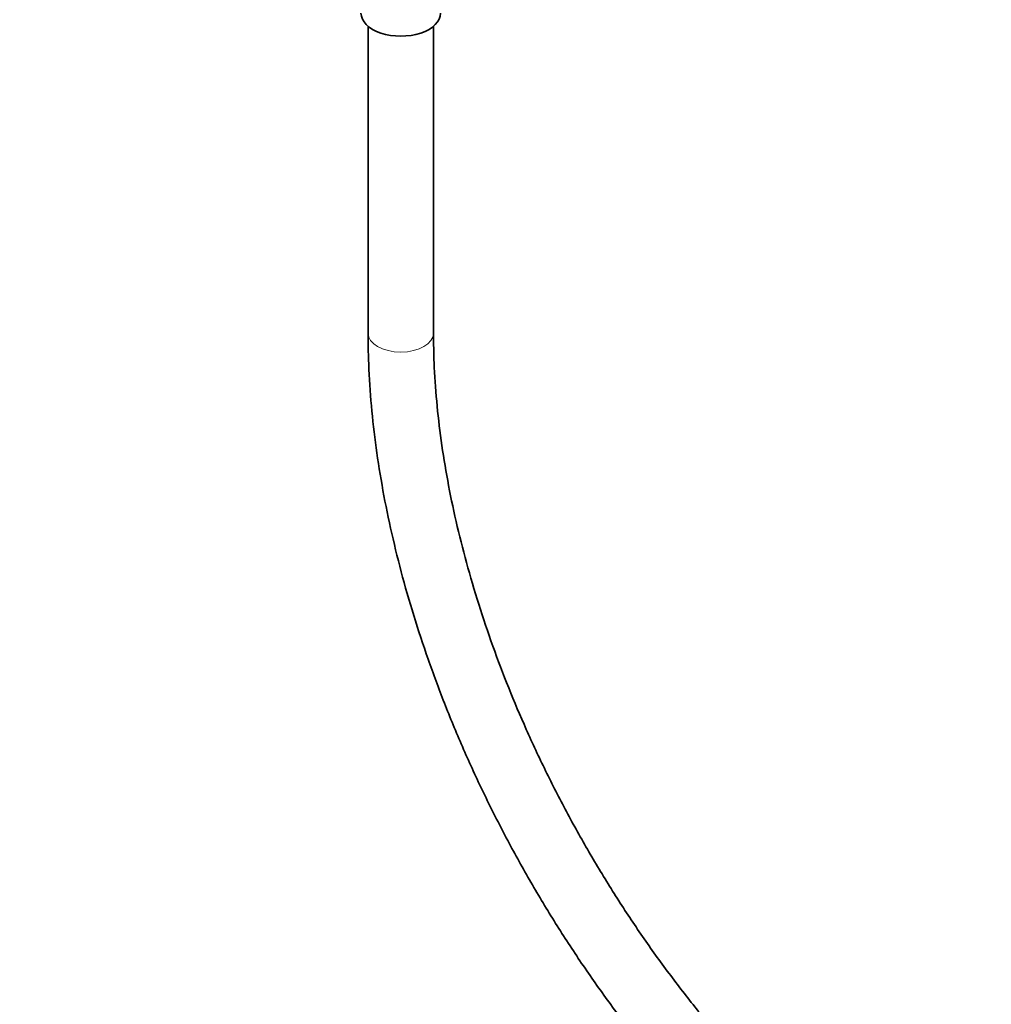
# Model space of a CAD drawing. Units: millimetres. Extents: x 0 to 2428, y 0 to 2753.
# Drawn here: x 356 to 535, y 226 to 407 of the extents above; entities that cross this region are included whole.
import ezdxf
from ezdxf import colors
from ezdxf.entities.mleader import LeaderData, LeaderLine
from ezdxf.math import Vec2, Vec3

# ---------------------------------------------------------------- set-up
doc = ezdxf.new("R2010")
doc.units = ezdxf.units.MM
doc.layers.add('DV5_Défaut', color=7, linetype='Continuous')
doc.layers.add('Défaut', color=7, linetype='Continuous')

# ---------------------------------------------------------------- blocks, each defined once
blk = doc.blocks.new('_DOT')
at = {"color": 0}
blk.add_line((0, 0), (-1, 0), dxfattribs=at)
at = {"color": 0, "const_width": 0.333}
blk.add_lwpolyline([(-0.1665, 0, 1), (0.1665, 0, 1)], format="xyb", close=True, dxfattribs=at)
blk = doc.blocks.new('SE4')
at = {"layer": 'DV5_Défaut', "color": 7, "linetype": 'Continuous', "lineweight": 35}
for p, q in [((420.29, 405.56), (420.29, 349.26)), ((432.29, 349.26), (432.29, 405.56))]:
    blk.add_line(p, q, dxfattribs=at)
blk.add_ellipse((426.29, 407.96), major_axis=(-7.3, 0), ratio=0.57735, start_param=0, end_param=3.141593, dxfattribs=at)
at = {"layer": 'DV5_Défaut', "color": 7, "linetype": 'Continuous', "lineweight": 18}
for start_param, end_param in [(6.282757, 6.283185), (0, 3.141182)]:
    blk.add_ellipse((426.29, 349.26), major_axis=(-6, 0), ratio=0.57735, start_param=start_param, end_param=end_param, dxfattribs=at)
at = {"layer": 'DV5_Défaut', "color": 7, "linetype": 'Continuous', "lineweight": 35}
for points, knots in [([(420.29, 349.26), (420.3, 347.83), (420.33, 344.34), (420.68, 337.85), (421.45, 330.24), (422.61, 322.43), (424.14, 314.53), (426.04, 306.55), (428.29, 298.52), (430.9, 290.48), (433.84, 282.44), (437.1, 274.44), (440.69, 266.5), (444.57, 258.65), (448.75, 250.93), (453.2, 243.35), (457.9, 235.95), (462.85, 228.74), (468.02, 221.77), (473.4, 215.04), (478.96, 208.59), (484.69, 202.44), (490.57, 196.61), (496.58, 191.12), (502.7, 185.99), (508.91, 181.25), (515.19, 176.9), (521.51, 172.97), (527.86, 169.48), (534.21, 166.43), (540.54, 163.85), (546.83, 161.74), (553.05, 160.11), (559.18, 158.98), (565.19, 158.36), (571.05, 158.23), (576.74, 158.61), (582.24, 159.49), (587.51, 160.86), (592.55, 162.7), (597.33, 165.02), (601.83, 167.79), (606.05, 171.01), (609.96, 174.66), (613.57, 178.74), (616.86, 183.22), (619.81, 188.1), (622.42, 193.36), (624.68, 198.99), (626.56, 204.97), (628.08, 211.27), (629.21, 217.88), (629.95, 224.69), (630.25, 230.59), (630.27, 233.82), (630.28, 234.95)], [0, 0, 0, 0, 0.010271, 0.029702, 0.049124, 0.068538, 0.087941, 0.107332, 0.126713, 0.146084, 0.165446, 0.184801, 0.204149, 0.223494, 0.242837, 0.262178, 0.28152, 0.300865, 0.320213, 0.339567, 0.358929, 0.378299, 0.39768, 0.417073, 0.43648, 0.455901, 0.475336, 0.494785, 0.514245, 0.533714, 0.553183, 0.57264, 0.592072, 0.611461, 0.630785, 0.650023, 0.669156, 0.68817, 0.707062, 0.725844, 0.74454, 0.763186, 0.781819, 0.800473, 0.819187, 0.837992, 0.856906, 0.875935, 0.895072, 0.914304, 0.933611, 0.952973, 0.972372, 0.991792, 1, 1, 1, 1]), ([(618.28, 234.95), (618.27, 233.66), (618.24, 230.49), (617.92, 224.9), (617.2, 218.74), (616.14, 212.83), (614.73, 207.25), (612.99, 202.01), (610.94, 197.12), (608.57, 192.6), (605.89, 188.46), (602.91, 184.71), (599.64, 181.36), (596.06, 178.42), (592.2, 175.91), (588.05, 173.83), (583.65, 172.22), (579.01, 171.08), (574.16, 170.42), (569.12, 170.22), (563.92, 170.5), (558.57, 171.24), (553.1, 172.45), (547.5, 174.11), (541.82, 176.23), (536.06, 178.8), (530.25, 181.81), (524.41, 185.25), (518.57, 189.1), (512.74, 193.37), (506.96, 198.03), (501.25, 203.06), (495.63, 208.44), (490.12, 214.16), (484.75, 220.19), (479.54, 226.51), (474.52, 233.09), (469.69, 239.91), (465.09, 246.94), (460.73, 254.15), (456.63, 261.52), (452.8, 269.01), (449.26, 276.59), (446.03, 284.23), (443.12, 291.9), (440.53, 299.57), (438.28, 307.21), (436.38, 314.78), (434.83, 322.26), (433.64, 329.62), (432.82, 336.78), (432.36, 343.48), (432.31, 347.27), (432.29, 349.26)], [0, 0, 0, 0, 0.010305, 0.029945, 0.049578, 0.069212, 0.088857, 0.10853, 0.128253, 0.148056, 0.167972, 0.188038, 0.208285, 0.228727, 0.249344, 0.270077, 0.290811, 0.311434, 0.331886, 0.352147, 0.372232, 0.392174, 0.412007, 0.431766, 0.451477, 0.471162, 0.490835, 0.510507, 0.530183, 0.549869, 0.569567, 0.589278, 0.609002, 0.62874, 0.648489, 0.668248, 0.688016, 0.70779, 0.72757, 0.747352, 0.767136, 0.786918, 0.806698, 0.826471, 0.846238, 0.865996, 0.885742, 0.905476, 0.925195, 0.944899, 0.964587, 0.984258, 1, 1, 1, 1])]:
    blk.add_open_spline(points, degree=3, knots=knots, dxfattribs=at)

msp = doc.modelspace()

# ---------------------------------------------------------------- block references
at = {"layer": 'Défaut'}
msp.add_blockref('SE4', (0, 0), dxfattribs=at)

# ---------------------------------------------------------------- leaders
at = {"layer": 'Défaut', "color": 7, "linetype": 'Continuous', "lineweight": 18}
ml = msp.add_multileader_mtext('Standard', dxfattribs=at)
ml.set_content('{\\pxsm0.9;\\fSolid Edge ISO|b1||i0||c0|p34;\\W1.;20/09/2022\\P}', color=256)
ml.set_leader_properties()
ml.set_arrow_properties(name='DOT')
ml.build(insert=Vec2(0, 0))
ml.multileader.update_dxf_attribs({"leader_type": 0, "dogleg_length": 0, "arrow_head_size": 12})
ctx = ml.context
ctx.base_point, ctx.char_height, ctx.arrow_head_size, ctx.landing_gap_size = Vec3(2340.47, 2704.38), 12, 12, 4.2
notes = []
notes.append((ctx, [(0, (0, 0, 0), (0, 0), (1, 0), 1, [])]))
ctx.mtext.insert = Vec3(2342.47, 2710.5)
for ctx, leaders in notes:
    for number, flags, end, landing, length, lines in leaders:
        leader = LeaderData()
        leader.index, (leader.has_last_leader_line, leader.has_dogleg_vector, leader.attachment_direction) = number, flags
        leader.last_leader_point, leader.dogleg_vector, leader.dogleg_length = Vec3(end), Vec3(landing), length
        for number, points, colour, breaks in lines:
            line = LeaderLine()
            line.index, line.vertices, line.color, line.breaks = number, Vec3.list(points), colors.encode_raw_color(colour), breaks
            leader.lines.append(line)
        ctx.leaders.append(leader)

doc.saveas('drawing.dxf')
